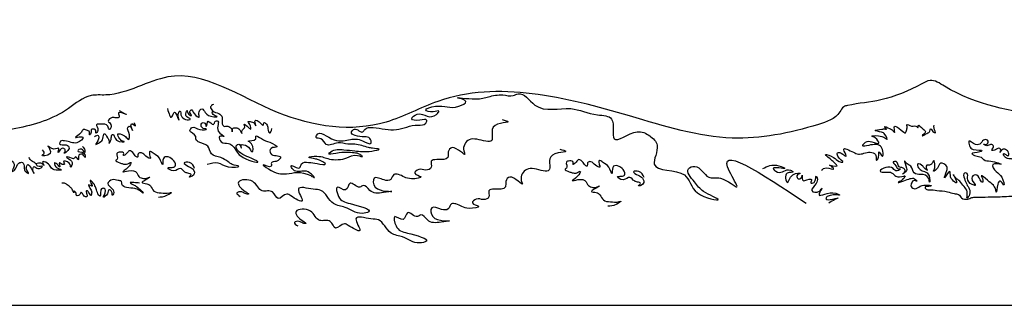
# Model space of a CAD drawing. Units: millimetres. Extents: x 123.3 to 217.5, y 26.2 to 55.9.
# Drawn here: x 158.6 to 172.6, y 26.2 to 30.3 of the extents above; entities that cross this region are included whole.
import ezdxf

# ---------------------------------------------------------------- set-up
doc = ezdxf.new("R2010")
doc.units = ezdxf.units.MM
doc.layers.add('CORTE', color=1, linetype='Continuous')
doc.layers.add('GRABADO', color=5, linetype='Continuous')

msp = doc.modelspace()

# ---------------------------------------------------------------- linework, layer by layer
at = {"layer": 'CORTE'}
msp.add_lwpolyline([(133.781, 29.759), (133.781, 26.222), (209.141, 26.222), (209.141, 29.759)], dxfattribs=at)
msp.add_open_spline([(198.375, 28.7), (197.791, 28.688), (196.405, 28.575), (194.782, 28.631), (193.643, 29.218), (193.082, 29.076), (192.544, 28.77), (191.921, 28.804), (191.255, 28.488), (190.692, 28.562), (190.105, 28.446), (189.616, 28.613), (188.673, 28.625), (187.32, 28.779), (185.548, 28.376), (184.172, 28.799), (183.312, 28.964), (182.808, 29.192), (182.445, 29.049), (182.17, 28.984), (182.002, 28.803), (181.613, 28.901), (181.186, 28.698), (180.675, 28.424), (180.144, 28.606), (179.588, 28.43), (179.05, 28.559), (178.041, 28.623), (176.835, 29.175), (175.379, 28.98), (174.212, 28.677), (173, 28.941), (172.105, 29.063), (171.535, 29.447), (171.234, 29.281), (170.86, 29.121), (170.477, 29.092), (170.263, 29.044), (170.188, 28.877), (169.618, 28.686), (168.608, 28.486), (166.853, 29.045), (165.082, 29.487), (163.559, 28.64), (162.171, 28.831), (160.897, 29.763), (160.036, 29.175), (159.519, 29.226), (159.15, 28.898), (158.154, 28.593), (156.577, 28.676), (155.125, 29.904), (153.613, 29.211), (151.812, 28.435), (150.103, 28.887), (149.248, 29.849), (148.9, 29.462), (148.612, 29.02), (148.143, 29.161), (147.922, 29.093), (147.444, 28.574), (146.12, 28.95), (145.429, 29.767), (144.514, 30.48), (143.82, 29.669), (142.846, 29.365), (141.581, 28.68), (140.056, 28.492), (139.242, 29.164), (138.821, 29.299), (138.456, 29.531), (137.985, 30.328), (137.647, 29.302), (137.125, 29.349), (137.043, 29.024), (136.598, 29.08), (136.229, 29.04), (135.726, 28.881), (135.435, 29.535), (134.734, 30.022), (134.132, 29.878), (133.781, 29.759)], degree=3, knots=[2206.690431, 2206.690431, 2206.690431, 2206.690431, 2265.502422, 2345.030576, 2366.770329, 2390.546234, 2398.975839, 2428.953749, 2450.032137, 2471.219482, 2484.474485, 2509.606847, 2521.286448, 2579.43724, 2646.200513, 2699.225692, 2721.037497, 2735.347804, 2752.40718, 2758.158786, 2763.461497, 2775.591209, 2793.333649, 2810.603038, 2831.590353, 2845.395301, 2867.784367, 2885.778499, 2947.387357, 2995.965426, 3030.44195, 3067.564536, 3117.603421, 3125.027226, 3129.167199, 3150.224548, 3166.404125, 3168.227524, 3171.377831, 3183.176882, 3224.827906, 3274.897751, 3366.777007, 3393.319162, 3445.285258, 3500.328734, 3531.13571, 3538.228663, 3550.644801, 3577.494835, 3642.459333, 3702.163128, 3746.779848, 3795.881607, 3901.573101, 3904.046777, 3907.808339, 3943.245331, 3950.976982, 3953.221112, 3966.298989, 4018.149355, 4058.26152, 4086.131289, 4113.076649, 4147.703679, 4190.468913, 4259.582318, 4281.514567, 4294.422441, 4303.159363, 4326.729855, 4356.660202, 4365.733287, 4369.868588, 4386.202075, 4399.1292, 4411.566202, 4432.078481, 4458.17819, 4493.064711, 4493.064711, 4493.064711, 4493.064711], dxfattribs=at)
at = {"layer": 'GRABADO'}
for points in [[(161.231, 28.227), (161.383, 28.247), (161.53, 28.189), (161.681, 28.197), (161.587, 28.223), (161.528, 28.26), (161.423, 28.32), (161.292, 28.373), (161.239, 28.482), (161.104, 28.545), (161.068, 28.585), (161.068, 28.62), (160.985, 28.706), (161.019, 28.747), (161.126, 28.716), (161.223, 28.724), (161.158, 28.745), (161.154, 28.807), (161.198, 28.807), (161.217, 28.763), (161.231, 28.799), (161.245, 28.835), (161.319, 28.789), (161.35, 28.837), (161.374, 28.841), (161.388, 28.696), (161.469, 28.619), (161.408, 28.617), (161.43, 28.543), (161.533, 28.521), (161.596, 28.482), (161.707, 28.343), (161.951, 28.26), (161.825, 28.325), (161.707, 28.383), (161.65, 28.498), (161.69, 28.504), (161.717, 28.456), (161.715, 28.5), (161.745, 28.502), (161.838, 28.442), (161.866, 28.401), (161.862, 28.516), (161.815, 28.555), (161.922, 28.585), (161.924, 28.623), (162.001, 28.589), (162.12, 28.537), (162.223, 28.47), (162.138, 28.45), (162.13, 28.381), (162.213, 28.347), (162.271, 28.329), (162.213, 28.266), (162.144, 28.246), (162.141, 28.196), (162.026, 28.218), (162.101, 28.16), (162.359, 28.089), (162.702, 28.063), (162.754, 28.037), (162.712, 28.083), (162.619, 28.128), (162.452, 28.148), (162.424, 28.204), (162.545, 28.174), (162.571, 28.231), (162.672, 28.251), (162.795, 28.235), (162.914, 28.226), (162.827, 28.283), (162.774, 28.299), (162.678, 28.323), (162.791, 28.339), (162.968, 28.299), (163.218, 28.317), (163.369, 28.348), (163.438, 28.335), (163.405, 28.363), (163.322, 28.386), (163.06, 28.378), (162.96, 28.374), (162.986, 28.4), (163.175, 28.43), (163.328, 28.416), (163.572, 28.412), (163.673, 28.438), (163.581, 28.452), (163.524, 28.462), (163.328, 28.509), (163.228, 28.511), (163.091, 28.529), (162.923, 28.507), (162.845, 28.588), (162.782, 28.606), (162.786, 28.634), (163.034, 28.571), (163.165, 28.559), (163.266, 28.577), (163.439, 28.559), (163.56, 28.525), (163.544, 28.592), (163.464, 28.614), (163.284, 28.687), (163.324, 28.725), (163.443, 28.684), (163.47, 28.717), (163.589, 28.747), (163.92, 28.716), (164.23, 28.782), (164.337, 28.807), (164.351, 28.847), (164.252, 28.849), (164.139, 28.871), (164.216, 28.936), (164.359, 28.907), (164.49, 28.932), (164.524, 28.978), (164.441, 28.97), (164.337, 28.996), (164.475, 29.048), (164.807, 29.048), (164.908, 29.118), (164.797, 29.166), (165.043, 29.152), (165.23, 29.183), (165.431, 29.209), (165.582, 29.201), (165.649, 29.225), (165.888, 29.066), (166.398, 29.015), (166.779, 28.926), (166.98, 28.866), (167.015, 28.586), (167.343, 28.685), (167.521, 28.627), (167.626, 28.494), (167.585, 28.225), (168.013, 28.073), (168.201, 27.818), (168.497, 27.722), (168.287, 27.839), (168.156, 27.976), (168.07, 28.161), (168.161, 28.195), (168.359, 28.042), (168.527, 28.027), (168.761, 27.905), (168.656, 28.12), (169.743, 27.672)], [(159.979, 28.986), (160.08, 28.932), (159.968, 28.953), (159.981, 28.897), (159.937, 28.883), (159.881, 28.889), (159.823, 28.837), (159.861, 28.789), (159.842, 28.719), (159.817, 28.764), (159.716, 28.795), (159.658, 28.787), (159.677, 28.706), (159.65, 28.667), (159.641, 28.719), (159.612, 28.725), (159.581, 28.715), (159.581, 28.68), (159.559, 28.642), (159.557, 28.682), (159.515, 28.711), (159.47, 28.719), (159.443, 28.682), (159.358, 28.605), (159.436, 28.615), (159.461, 28.609), (159.379, 28.53), (159.298, 28.536), (159.205, 28.557), (159.147, 28.551), (159.134, 28.516), (159.228, 28.499), (159.267, 28.449), (159.197, 28.381), (159.213, 28.418), (159.192, 28.45), (159.157, 28.445), (159.112, 28.394), (159.122, 28.449), (159.052, 28.439), (158.967, 28.483), (158.998, 28.377), (158.884, 28.354), (158.911, 28.371), (158.891, 28.429)], [(160.665, 29.015), (160.727, 28.898), (160.766, 28.965), (160.798, 28.92), (160.829, 28.849), (160.831, 28.972), (160.841, 28.98), (160.869, 28.898), (160.991, 28.868), (160.955, 28.89), (160.927, 28.941), (160.945, 28.989), (160.947, 28.981), (160.97, 28.933), (161.01, 28.916), (160.986, 28.961), (161.003, 28.999), (161.046, 28.944), (161.119, 28.894), (161.112, 28.948), (161.155, 29.01), (161.203, 28.96), (161.324, 28.9), (161.373, 28.901), (161.329, 28.921), (161.305, 28.971), (161.312, 28.98)], [(161.319, 29.075), (161.28, 29.041), (161.308, 28.983), (161.396, 28.946), (161.444, 28.894), (161.442, 28.816), (161.474, 28.762), (161.512, 28.767), (161.563, 28.743), (161.583, 28.709), (161.586, 28.686), (161.593, 28.729), (161.634, 28.743), (161.695, 28.713), (161.725, 28.662), (161.724, 28.695), (161.766, 28.758), (161.755, 28.79), (161.82, 28.748), (161.849, 28.725), (161.838, 28.788), (161.815, 28.832), (161.857, 28.827), (161.91, 28.794), (161.923, 28.769), (161.91, 28.839), (161.995, 28.804), (162.026, 28.779), (162.035, 28.813), (162.084, 28.779), (162.104, 28.685), (162.116, 28.671), (162.15, 28.732)], [(165.423, 28.86), (165.509, 28.829), (165.4, 28.805), (165.283, 28.72), (165.275, 28.564), (165.064, 28.579), (164.955, 28.571), (164.877, 28.416), (164.893, 28.369), (164.713, 28.462), (164.658, 28.4), (164.651, 28.322), (164.494, 28.291), (164.416, 28.267), (164.416, 28.182), (164.338, 28.143), (164.237, 28.15), (164.182, 28.096), (164.268, 28.049), (164.135, 28.018), (163.948, 28.08), (163.886, 28.08), (163.839, 28.01), (163.745, 28.002), (163.605, 28.026), (163.62, 27.901), (163.854, 27.839), (163.737, 27.823), (163.542, 27.854), (163.449, 27.924), (163.402, 27.901), (163.261, 27.956), (163.199, 27.862), (163.082, 27.901), (163.097, 27.768), (163.261, 27.667), (163.527, 27.55), (163.433, 27.527), (163.191, 27.613), (163.027, 27.667), (162.848, 27.854), (162.738, 27.87), (162.528, 27.87), (162.582, 27.706), (162.418, 27.776), (162.364, 27.8), (162.239, 27.737), (162.161, 27.831), (162.012, 27.846), (161.88, 27.979), (161.677, 27.971), (161.77, 27.839), (161.819, 27.802), (161.77, 27.81), (161.722, 27.833), (161.653, 27.817), (161.701, 27.768)], [(173.783, 28.025), (173.718, 28.077), (173.604, 28.094), (173.532, 28.053), (173.587, 28.132), (173.567, 28.166), (173.484, 28.128), (173.343, 28.149), (173.371, 28.108), (173.443, 28.09), (173.388, 28.066), (173.336, 28.066), (173.285, 28.063), (173.333, 28.025), (173.305, 27.974), (173.292, 27.987), (173.251, 28.032), (173.192, 28.046), (173.11, 28.053), (173.037, 28.087), (173.003, 28.101), (172.917, 28.104), (172.979, 28.145), (173.079, 28.156), (173.237, 28.173), (173.309, 28.183), (173.209, 28.204), (173.096, 28.18), (173.01, 28.214), (173.072, 28.221), (173.134, 28.228), (173.175, 28.235), (173.099, 28.262), (173.044, 28.29), (172.986, 28.286), (173.075, 28.317), (173.144, 28.348), (173.213, 28.368), (173.089, 28.386), (172.993, 28.368), (172.952, 28.362), (172.962, 28.427), (172.893, 28.478), (172.79, 28.499), (172.869, 28.465), (172.91, 28.423), (172.924, 28.338), (172.869, 28.331), (172.845, 28.344), (172.848, 28.296), (172.91, 28.272), (172.945, 28.207), (172.903, 28.2), (172.852, 28.217), (172.838, 28.187), (172.831, 28.159), (172.79, 28.169), (172.749, 28.204), (172.718, 28.269), (172.642, 28.303), (172.577, 28.32), (172.549, 28.375), (172.584, 28.362), (172.618, 28.344), (172.622, 28.389), (172.58, 28.434), (172.529, 28.43), (172.501, 28.393), (172.508, 28.437), (172.477, 28.454), (172.436, 28.43), (172.384, 28.427), (172.402, 28.458), (172.395, 28.499), (172.367, 28.505), (172.313, 28.488), (172.266, 28.51), (172.303, 28.507), (172.331, 28.552), (172.308, 28.573), (172.253, 28.558), (172.226, 28.522), (172.153, 28.507), (172.057, 28.552), (172.067, 28.488), (172.118, 28.436), (172.241, 28.415), (172.213, 28.401), (172.1, 28.373), (172.155, 28.345), (172.23, 28.325), (172.269, 28.291), (172.368, 28.268), (172.515, 28.225), (172.397, 28.22), (172.446, 28.121), (172.524, 28.04), (172.554, 27.928), (172.5, 27.986), (172.468, 27.941), (172.446, 27.829), (172.435, 27.875), (172.405, 27.926), (172.321, 27.997), (172.233, 28.062), (172.255, 27.999), (172.25, 27.967), (172.22, 28.002), (172.149, 28.075), (172.097, 28.029), (172.149, 27.924), (172.104, 27.937), (172.037, 28.025), (172.031, 28.094), (171.994, 28.1), (171.994, 28.023), (172.026, 27.941), (172.067, 27.795), (172.033, 27.743), (172.033, 27.832), (171.988, 27.907), (171.929, 27.984), (171.865, 28.036), (171.837, 28.079), (171.882, 27.959), (171.824, 28.002), (171.798, 28.045), (171.785, 28.122), (171.712, 28.032), (171.742, 28.135), (171.744, 28.195), (171.656, 28.238), (171.583, 28.139), (171.555, 28.128), (171.56, 28.141), (171.573, 28.213), (171.558, 28.277), (171.532, 28.234), (171.497, 28.213), (171.459, 28.21), (171.46, 28.15), (171.471, 28.137), (171.425, 28.17), (171.401, 28.199), (171.33, 28.23), (171.34, 28.174), (171.453, 28.109), (171.491, 28.059), (171.499, 27.969), (171.486, 28.023), (171.371, 28.08), (171.28, 28.101), (171.23, 28.197), (171.179, 28.232), (171.144, 28.272), (171.173, 28.167), (171.173, 28.135), (171.114, 28.086), (171.148, 28.115), (171.116, 28.175), (171.067, 28.187), (171.022, 28.263), (170.983, 28.261), (171.02, 28.203), (171.055, 28.16), (171.084, 28.159), (171.04, 28.133), (170.979, 28.163), (170.876, 28.18), (170.795, 28.128), (170.884, 28.111), (170.959, 28.105), (171.021, 28.054), (171.134, 28.058), (171.146, 28.059), (171.114, 28.008), (171.052, 27.967), (171.181, 28.007), (171.313, 27.996), (171.32, 27.983), (171.297, 27.991), (171.249, 27.972), (171.238, 27.91), (171.289, 27.875), (171.367, 27.914), (171.523, 27.918), (171.461, 27.909), (171.434, 27.902), (171.449, 27.872), (171.503, 27.863), (171.6, 27.852), (171.754, 27.835), (171.848, 27.808), (171.91, 27.794), (171.954, 27.748), (172.041, 27.73), (172.098, 27.751), (172.162, 27.758), (172.5, 27.764), (172.747, 27.774), (173.014, 27.772), (173.279, 27.828), (173.366, 27.848), (173.582, 27.949), (173.743, 27.994), (173.793, 28.056), (173.873, 28.106), (174.008, 28.166), (174.105, 28.22), (174.273, 28.263), (174.39, 28.358), (174.489, 28.399), (174.698, 28.52), (174.864, 28.591), (174.94, 28.657), (175.123, 28.7), (175.166, 28.767), (175.304, 28.84), (175.934, 28.936), (176.493, 28.919), (177.157, 28.819), (177.257, 28.759), (176.947, 28.853), (176.626, 28.858), (176.93, 28.781), (177.008, 28.698), (176.82, 28.77), (176.515, 28.781), (175.922, 28.781), (176.194, 28.665), (176.421, 28.615), (176.471, 28.548), (176.144, 28.62), (175.784, 28.665), (175.435, 28.593), (175.341, 28.543), (175.712, 28.432), (175.939, 28.421), (175.778, 28.388), (175.313, 28.449), (174.915, 28.443), (174.721, 28.382), (174.959, 28.322), (175.64, 28.239), (175.313, 28.222), (174.671, 28.305), (174.477, 28.283), (174.726, 28.167), (175.302, 28.062), (176.244, 27.94), (175.834, 27.968), (175.225, 28.012), (174.798, 28.056), (174.128, 28.1), (174.377, 27.973), (174.787, 27.912), (175.407, 27.752), (175.806, 27.625), (175.551, 27.669), (174.881, 27.763), (174.466, 27.813), (173.835, 27.846), (173.68, 27.746), (173.862, 27.652), (174.073, 27.663), (174.394, 27.652), (175.158, 27.569), (175.668, 27.531), (177.22, 27.634), (178.098, 27.705), (178.878, 27.546), (178.692, 27.643), (178.541, 27.687), (178.231, 27.794), (178.16, 27.962), (178.399, 28.033), (178.656, 27.944), (178.94, 27.758), (179.073, 27.696), (178.842, 27.873), (178.656, 27.971), (178.568, 28.095), (178.612, 28.21), (178.94, 28.015), (179.117, 27.891), (179.268, 27.758), (179.543, 27.599), (179.391, 27.708), (179.318, 27.763), (179.193, 27.881), (179.284, 27.895), (179.415, 27.832), (179.349, 27.891), (179.256, 27.95), (178.975, 28.05), (178.899, 28.158), (178.843, 28.224), (178.906, 28.269), (179.062, 28.244), (179.211, 28.182), (179.336, 28.179), (179.457, 28.099), (179.741, 27.981), (179.897, 27.895), (179.773, 27.87), (179.759, 27.891), (179.769, 27.829), (179.887, 27.763), (179.918, 27.687), (179.773, 27.697), (179.818, 27.635), (179.929, 27.614), (179.929, 27.586), (179.772, 27.565), (179.932, 27.515), (180.114, 27.561), (180.245, 27.617), (180.162, 27.539), (180.114, 27.532), (180.221, 27.528), (180.344, 27.556), (180.383, 27.63), (180.399, 27.565), (180.451, 27.617), (180.509, 27.665), (180.542, 27.758), (180.555, 27.773), (180.598, 27.736), (180.603, 27.706), (180.637, 27.771), (180.655, 27.782), (180.765, 27.732), (180.826, 27.656), (180.802, 27.623), (180.848, 27.658), (180.865, 27.73), (180.872, 27.792), (180.95, 27.732), (180.945, 27.654), (181.069, 27.595), (181.026, 27.623), (181.058, 27.665), (181.128, 27.649), (181.195, 27.578), (181.267, 27.574), (181.223, 27.606), (181.238, 27.654), (181.338, 27.641), (181.364, 27.597), (181.414, 27.652), (181.44, 27.686), (181.458, 27.634), (181.506, 27.675), (181.502, 27.727), (181.484, 27.799), (181.506, 27.844), (181.569, 27.812), (181.539, 27.864), (181.48, 27.888), (181.406, 27.914), (181.493, 27.903), (181.604, 27.946), (181.63, 27.996), (181.584, 27.964), (181.532, 27.959), (181.491, 27.968), (181.504, 28.003), (181.571, 28.02), (181.504, 28.029), (181.43, 28.018)], [(159.63, 28.621), (159.683, 28.633), (159.688, 28.588), (159.647, 28.507), (159.702, 28.535), (159.748, 28.592), (159.767, 28.659), (159.815, 28.602), (159.837, 28.554), (159.835, 28.522), (159.865, 28.577), (159.88, 28.644), (159.885, 28.648), (159.943, 28.565), (160.052, 28.548), (160.031, 28.552), (159.989, 28.586), (159.962, 28.655), (160.038, 28.636), (160.093, 28.593), (160.111, 28.575), (160.116, 28.678), (160.101, 28.745), (160.122, 28.764), (160.169, 28.706), (160.153, 28.799), (160.214, 28.77), (160.19, 28.813)], [(169.962, 28.14), (170.032, 28.174), (170.135, 28.157), (170.103, 28.196), (170.075, 28.211), (170.184, 28.202), (170.157, 28.234), (170.116, 28.275), (170.02, 28.362), (170.135, 28.322), (170.212, 28.264), (170.266, 28.253), (170.193, 28.341), (170.191, 28.388), (170.264, 28.369), (170.313, 28.337), (170.287, 28.411), (170.279, 28.441), (170.347, 28.429), (170.505, 28.369), (170.677, 28.394), (170.737, 28.347), (170.743, 28.279), (170.777, 28.354), (170.777, 28.403), (170.829, 28.337), (170.835, 28.409), (170.799, 28.484), (170.634, 28.493), (170.548, 28.488), (170.589, 28.538), (170.679, 28.544), (170.777, 28.526), (170.723, 28.6), (170.68, 28.623), (170.818, 28.621), (170.877, 28.589), (170.893, 28.575), (170.865, 28.648), (170.814, 28.681), (170.726, 28.704), (170.818, 28.723), (170.873, 28.723), (170.886, 28.72), (170.86, 28.756), (170.93, 28.732), (170.976, 28.704), (171, 28.675), (170.996, 28.743), (170.996, 28.754), (171.095, 28.711), (171.158, 28.672), (171.174, 28.718), (171.178, 28.762), (171.174, 28.786), (171.24, 28.767), (171.321, 28.756), (171.332, 28.744), (171.335, 28.768), (171.407, 28.722), (171.439, 28.685), (171.392, 28.628), (171.462, 28.663), (171.502, 28.695), (171.511, 28.726), (171.547, 28.692), (171.58, 28.668), (171.562, 28.738), (171.564, 28.779)], [(159.458, 28.475), (159.493, 28.423), (159.491, 28.392), (159.475, 28.415), (159.407, 28.434), (159.392, 28.417), (159.479, 28.382), (159.495, 28.32), (159.468, 28.357), (159.407, 28.353), (159.398, 28.289), (159.365, 28.328), (159.33, 28.304), (159.3, 28.312), (159.233, 28.328), (159.281, 28.289), (159.312, 28.248), (159.291, 28.18), (159.271, 28.24), (159.188, 28.256), (159.205, 28.227), (159.17, 28.223), (159.13, 28.244), (159.135, 28.188), (159.097, 28.227), (159.062, 28.244), (159.067, 28.209), (159.128, 28.159), (159.157, 28.147), (159.083, 28.141), (159.007, 28.184), (158.957, 28.24), (158.891, 28.256), (158.91, 28.209), (158.881, 28.236), (158.832, 28.238), (158.796, 28.233)], [(161.052, 28.165), (160.98, 28.248), (160.902, 28.245), (160.967, 28.193), (161.029, 28.154), (161.034, 28.069), (160.975, 28.046), (161.001, 28.077), (160.956, 28.098), (160.915, 28.113), (160.85, 28.165), (160.754, 28.131), (160.674, 28.173), (160.733, 28.18), (160.775, 28.196), (160.757, 28.274), (160.609, 28.307), (160.599, 28.219), (160.552, 28.31), (160.464, 28.38), (160.417, 28.406), (160.412, 28.357), (160.425, 28.31), (160.36, 28.338), (160.297, 28.386), (160.249, 28.372), (160.241, 28.325), (160.206, 28.346), (160.188, 28.375), (160.123, 28.416), (160.087, 28.38), (160.042, 28.351), (160.045, 28.377), (159.997, 28.398), (159.948, 28.378), (159.949, 28.296), (159.932, 28.283), (159.988, 28.244), (160.031, 28.231), (160.086, 28.226), (160.146, 28.252), (160.104, 28.178), (160.031, 28.118), (160.112, 28.132), (160.23, 28.101), (160.249, 28.063), (160.308, 28.025), (160.374, 28.027), (160.415, 28.042), (160.345, 27.996), (160.305, 27.965), (160.373, 27.948), (160.424, 27.917), (160.474, 27.844), (160.575, 27.818), (160.698, 27.82), (160.721, 27.825), (160.664, 27.784), (160.538, 27.755)], [(166.242, 28.44), (166.327, 28.409), (166.218, 28.386), (166.101, 28.3), (166.093, 28.144), (165.882, 28.16), (165.773, 28.152), (165.695, 27.996), (165.711, 27.949), (165.531, 28.043), (165.477, 27.98), (165.469, 27.902), (165.313, 27.871), (165.235, 27.848), (165.235, 27.762), (165.157, 27.723), (165.055, 27.731), (165, 27.676), (165.086, 27.629), (164.954, 27.598), (164.766, 27.661), (164.704, 27.661), (164.657, 27.591), (164.563, 27.583), (164.423, 27.606), (164.438, 27.481), (164.673, 27.419), (164.556, 27.403), (164.36, 27.435), (164.267, 27.505), (164.22, 27.481), (164.079, 27.536), (164.017, 27.442), (163.9, 27.481), (163.915, 27.349), (164.079, 27.247), (164.345, 27.131), (164.251, 27.107), (164.009, 27.193), (163.845, 27.247), (163.666, 27.435), (163.556, 27.45), (163.346, 27.45), (163.4, 27.286), (163.236, 27.357), (163.182, 27.38), (163.057, 27.318), (162.979, 27.411), (162.831, 27.427), (162.698, 27.559), (162.495, 27.552), (162.589, 27.419), (162.637, 27.383), (162.588, 27.39), (162.54, 27.413), (162.471, 27.398), (162.519, 27.348)], [(158.121, 28.348), (158.217, 28.342), (158.214, 28.255), (158.163, 28.244), (158.247, 28.233), (158.298, 28.283), (158.371, 28.3), (158.449, 28.278), (158.486, 28.202), (158.452, 28.118), (158.494, 28.143), (158.553, 28.241), (158.606, 28.249), (158.629, 28.182), (158.651, 28.118), (158.69, 28.095), (158.66, 28.168), (158.682, 28.219), (158.727, 28.168), (158.769, 28.095), (158.755, 28.137), (158.772, 28.191), (158.825, 28.163), (158.89, 28.196), (158.825, 28.196), (158.797, 28.23), (158.733, 28.272), (158.699, 28.322)], [(167.441, 28.039), (167.368, 28.122), (167.29, 28.119), (167.355, 28.068), (167.417, 28.029), (167.423, 27.943), (167.363, 27.92), (167.389, 27.951), (167.345, 27.972), (167.303, 27.987), (167.238, 28.039), (167.142, 28.005), (167.062, 28.047), (167.122, 28.055), (167.163, 28.07), (167.145, 28.148), (166.997, 28.181), (166.987, 28.093), (166.94, 28.184), (166.852, 28.254), (166.805, 28.28), (166.8, 28.232), (166.813, 28.185), (166.748, 28.212), (166.685, 28.261), (166.638, 28.246), (166.63, 28.199), (166.594, 28.22), (166.576, 28.249), (166.511, 28.29), (166.476, 28.254), (166.43, 28.225), (166.433, 28.251), (166.385, 28.272), (166.336, 28.253), (166.338, 28.17), (166.32, 28.157), (166.377, 28.118), (166.419, 28.105), (166.474, 28.1), (166.534, 28.126), (166.492, 28.052), (166.419, 27.992), (166.5, 28.006), (166.618, 27.976), (166.638, 27.937), (166.696, 27.899), (166.763, 27.901), (166.803, 27.916), (166.733, 27.87), (166.693, 27.84), (166.762, 27.822), (166.812, 27.791), (166.862, 27.718), (166.963, 27.692), (167.087, 27.694), (167.109, 27.699), (167.052, 27.658), (166.926, 27.629)], [(169.13, 28.163), (169.357, 28.204), (169.44, 28.167), (169.276, 28.165), (169.337, 28.114), (169.521, 28.14), (169.559, 28.116), (169.476, 28.099), (169.476, 27.967), (169.555, 28.075), (169.657, 28.094), (169.614, 28.062), (169.633, 28.019), (169.677, 28.036), (169.689, 28.072), (169.691, 28.003), (169.787, 28.014), (169.821, 28.006), (169.809, 27.962), (169.859, 27.968), (169.886, 28.056), (169.899, 28.031), (169.887, 27.952), (169.825, 27.85), (169.935, 27.844), (169.97, 27.886), (169.929, 27.803), (170.123, 27.819), (170.219, 27.784), (170.18, 27.789), (170.084, 27.78), (170.035, 27.759), (170.026, 27.738), (170.125, 27.731), (170.201, 27.748), (170.161, 27.727), (170.067, 27.674)], [(160.268, 27.958), (160.189, 27.964), (160.137, 27.964), (160.182, 27.933), (160.228, 27.908), (160.32, 27.816), (160.268, 27.852), (160.203, 27.881), (160.085, 27.895), (160.02, 27.94), (160.011, 27.98), (159.964, 27.996), (159.882, 28.005), (159.819, 27.951), (159.882, 27.874), (159.898, 27.807), (159.885, 27.784), (159.873, 27.838), (159.835, 27.861), (159.813, 27.807), (159.758, 27.757), (159.785, 27.85), (159.767, 27.881), (159.729, 27.874), (159.716, 27.807), (159.706, 27.773), (159.67, 27.825), (159.646, 27.888), (159.616, 27.953), (159.567, 27.994), (159.589, 27.937), (159.598, 27.915), (159.549, 27.931), (159.564, 27.886), (159.589, 27.827), (159.58, 27.78), (159.546, 27.829), (159.515, 27.85), (159.519, 27.798), (159.519, 27.764), (159.481, 27.773), (159.447, 27.818), (159.436, 27.823), (159.422, 27.796), (159.4, 27.78), (159.373, 27.782), (159.368, 27.811), (159.35, 27.836), (159.334, 27.847), (159.336, 27.818), (159.318, 27.859), (159.289, 27.897), (159.242, 27.933), (159.201, 27.955), (159.167, 27.955)]]:
    msp.add_spline(points, degree=3, dxfattribs=at)

doc.saveas('drawing.dxf')
